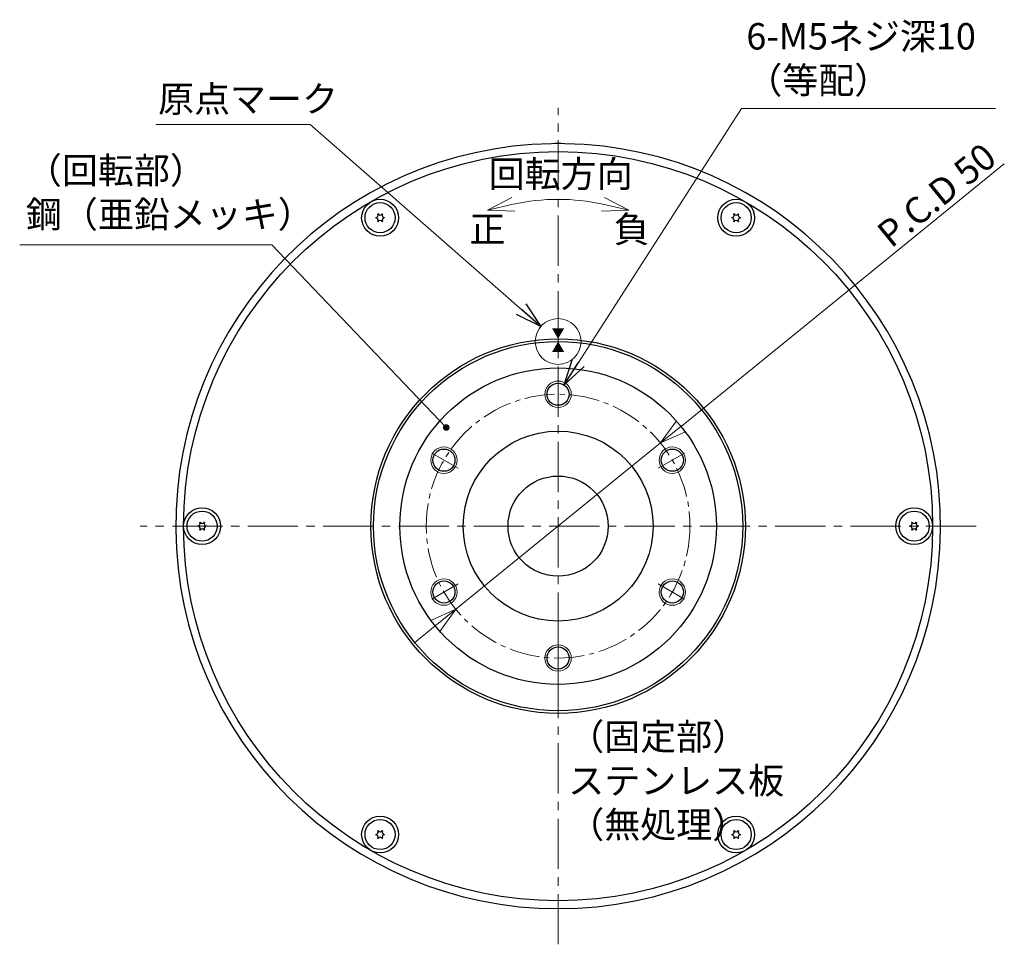
# Model space of a CAD drawing. Extents: x 5555 to 6292, y -3140 to -2683.
# Drawn here: x 5603 to 5790, y -2872 to -2697 of the extents above; entities that cross this region are included whole.
import ezdxf

# ---------------------------------------------------------------- set-up
doc = ezdxf.new("R2010")
doc.units = 0
doc.header["$MEASUREMENT"] = 0
doc.linetypes.add('CENTER2', pattern=[28.575, 19.05, -3.175, 3.175, -3.175])
doc.layers.get('0').update_dxf_attribs({"linetype": 'CONTINUOUS'})
doc.layers.get('DEFPOINTS').update_dxf_attribs({"linetype": 'CONTINUOUS'})
for name, color, linetype, lineweight in [('中心線', 13, 'CENTER2', 13), ('実線', 3, 'CONTINUOUS', 30), ('寸法', 3, 'CONTINUOUS', 15), ('文字', 40, 'CONTINUOUS', 20), ('細線', 7, 'CONTINUOUS', 13), ('ｷｬｯﾌﾟﾎﾞﾙﾄ', 31, 'CONTINUOUS', 30)]:
    doc.layers.add(name, color=color, linetype=linetype, lineweight=lineweight)
doc.styles.add('MSｺﾞｼｯｸ-0', font='MSGOTHIC.TTC')
doc.styles.add('まこ', font='MSGOTHIC.TTC')
doc.dimstyles.new('まこ-10', dxfattribs={"dimscale": 2, "dimtxt": 2.5, "dimasz": 2.5, "dimexe": 0.8, "dimexo": 1, "dimgap": 0.5, "dimtad": 3, "dimdec": 5, "dimdsep": 46, "dimtxsty": 'MSｺﾞｼｯｸ-0', "dimblk": 'OPEN30', "dimcen": 0, "dimclrd": 4, "dimclre": 4, "dimclrt": 256, "dimadec": 5, "dimazin": 2, "dimtfac": 1, "dimtdec": 5, "dimtofl": 0, "dimtmove": 0, "dimatfit": 1, "dimldrblk": 'OPEN30', "dimfxl": 1, "dimtolj": 1, "dimtzin": 0, "dimlwd": 13, "dimlwe": 13, "dimarcsym": 0})

# ---------------------------------------------------------------- blocks, each defined once
blk = doc.blocks.new('_DatumFilled')
at = {"color": 0, "linetype": 'ByBlock'}
blk.add_solid([(0, 0.577), (-1, 0), (0, -0.577)], dxfattribs=at)
blk = doc.blocks.new('_Open30')
at = {"color": 0, "linetype": 'ByBlock', "lineweight": -2}
for p, q in [((-1, 0.268), (0, 0)), ((0, 0), (-1, -0.268)), ((0, 0), (-1, 0))]:
    blk.add_line(p, q, dxfattribs=at)
blk = doc.blocks.new('*D97')
at = {"layer": 'DEFPOINTS', "color": 0}
for p in [(5724.66, -2776.95), (5685.84, -2808.46)]:
    blk.add_point(p, dxfattribs=at)
at = {"layer": '寸法', "color": 4, "lineweight": 13}
for p, q in [((5728.55, -2773.8), (5789.84, -2724.05)), ((5685.84, -2808.46), (5724.66, -2776.95)), ((5681.96, -2811.62), (5678.08, -2814.77))]:
    blk.add_line(p, q, dxfattribs=at)
at = {"layer": '寸法', "color": 4, "lineweight": 13, "xscale": 5, "yscale": 5, "zscale": 5}
for p, rotation in [((5724.66, -2776.95), 219.0664860122399), ((5685.84, -2808.46), 39.06648601223989)]:
    blk.add_blockref('_Open30', p, dxfattribs=dict(at, rotation=rotation))
at = {"layer": '寸法', "insert": (5777, -2729.96), "char_height": 5, "attachment_point": 5, "rotation": 39.0665, "style": 'MSｺﾞｼｯｸ-0'}
blk.add_mtext('\\A1;P.C.D 50', dxfattribs=at)

msp = doc.modelspace()

# ---------------------------------------------------------------- linework, layer by layer
at = {"layer": '中心線', "ltscale": 0.5}
for p, q in [((5705.25368, -2871.972034), (5705.25368, -2713.444972)), ((5784.517211, -2792.708503), (5625.990149, -2792.708503))]:
    msp.add_line(p, q, dxfattribs=at)
at = {"layer": '中心線', "ltscale": 0.3}
for p, q in [((5705.25368, -2770.793221), (5705.25368, -2764.623785)), ((5686.274489, -2781.750862), (5680.931601, -2778.666144)), ((5724.232871, -2781.750862), (5729.575759, -2778.666144)), ((5686.274489, -2803.666144), (5680.931601, -2806.750862)), ((5724.232871, -2803.666144), (5729.575759, -2806.750862)), ((5705.25368, -2814.623785), (5705.25368, -2820.793221))]:
    msp.add_line(p, q, dxfattribs=at)
msp.add_circle((5705.25368, -2792.708503), 25, dxfattribs=at)
at = {"layer": '実線'}
for centre, radius in [((5705.25368, -2792.708503), 71), ((5705.25368, -2792.708503), 35.5), ((5705.25368, -2792.708503), 35), ((5705.25368, -2792.708503), 30), ((5705.25368, -2767.708503), 2.1), ((5705.25368, -2792.708503), 18), ((5683.603045, -2780.208503), 2.1), ((5726.904315, -2780.208503), 2.1), ((5705.25368, -2792.708503), 9.5), ((5683.603045, -2805.208503), 2.1), ((5726.904315, -2805.208503), 2.1), ((5705.25368, -2817.708503), 2.1)]:
    msp.add_circle(centre, radius, dxfattribs=at)
for start, end in [(90.98790722, 89.01209278), (89.01209278, 90.98790722)]:
    msp.add_arc((5705.25368, -2792.708503), 72.5, start, end, dxfattribs=at)
at = {"layer": '寸法', "ltscale": 0.5}
msp.add_circle((5705.25368, -2757.708503), 4.341426, dxfattribs=at)
at = {"layer": '寸法', "color": 4}
msp.add_arc((5705.25368, -2769.765466), 38.998356, 77.41230378, 102.58769622, dxfattribs=at)
at = {"layer": '細線'}
for centre in [(5705.25368, -2767.708503), (5683.603045, -2780.208503), (5726.904315, -2780.208503), (5683.603045, -2805.208503), (5726.904315, -2805.208503), (5705.25368, -2817.708503)]:
    msp.add_circle(centre, 2.5, dxfattribs=at)
at = {"layer": 'ｷｬｯﾌﾟﾎﾞﾙﾄ'}
for centre, radius in [((5671.50368, -2734.251788), 3.5), ((5739.00368, -2734.251788), 3.5), ((5671.50368, -2734.251788), 2.858333), ((5739.00368, -2734.251788), 2.858333), ((5637.75368, -2792.708503), 3.5), ((5637.75368, -2792.708503), 2.858333), ((5772.75368, -2792.708503), 3.5), ((5772.75368, -2792.708503), 2.858333), ((5671.50368, -2851.165218), 3.5), ((5671.50368, -2851.165218), 2.858333), ((5739.00368, -2851.165218), 3.5), ((5739.00368, -2851.165218), 2.858333)]:
    msp.add_circle(centre, radius, dxfattribs=at)
for centre, radius, start, end in [((5671.50368, -2734.251788), 0.83, 177.79576104, 182.20421604), ((5670.674294, -2733.772942), 0.446923, 269.99998854, 29.99998854), ((5670.674294, -2734.730635), 0.446923, 329.99998854, 89.99998854), ((5671.50368, -2734.251788), 0.83, 117.79576104, 122.20421604), ((5671.50368, -2733.294096), 0.446923, 209.99998854, 329.99998854), ((5672.333066, -2733.772942), 0.446923, 149.99998854, 269.99998854), ((5672.333066, -2734.730635), 0.446923, 89.99998854, 209.99998854), ((5671.50368, -2734.251788), 0.83, 57.79576104, 62.20421604), ((5671.50368, -2734.251788), 0.83, 357.79576104, 2.20421604), ((5739.00368, -2734.251788), 0.83, 177.79576104, 182.20421604), ((5738.174294, -2733.772942), 0.446923, 269.99998854, 29.99998854), ((5738.174294, -2734.730634), 0.446923, 329.99998854, 89.99998854), ((5739.00368, -2734.251788), 0.83, 117.79576104, 122.20421604), ((5739.00368, -2733.294096), 0.446923, 209.99998854, 329.99998854), ((5739.833066, -2733.772942), 0.446923, 149.99998854, 269.99998854), ((5739.833066, -2734.730635), 0.446923, 89.99998854, 209.99998854), ((5739.00368, -2734.251788), 0.83, 57.79576104, 62.20421604), ((5739.00368, -2734.251788), 0.83, 357.79576104, 2.20421604), ((5671.50368, -2734.251788), 0.83, 237.79576104, 242.20421604), ((5671.50368, -2735.209481), 0.446923, 29.99998854, 149.99998854), ((5671.50368, -2734.251788), 0.83, 297.79576104, 302.20421604), ((5739.00368, -2734.251788), 0.83, 237.79576104, 242.20421604), ((5739.00368, -2735.209481), 0.446923, 29.99998854, 149.99998854), ((5739.00368, -2734.251788), 0.83, 297.79576104, 302.20421604), ((5636.924294, -2792.229657), 0.446923, 269.99998854, 29.99998854), ((5637.75368, -2792.708503), 0.83, 117.79576104, 122.20421604), ((5637.753681, -2791.750811), 0.446923, 209.99998854, 329.99998854), ((5638.583067, -2792.229657), 0.446923, 149.99998854, 269.99998854), ((5637.75368, -2792.708503), 0.83, 57.79576104, 62.20421604), ((5771.924294, -2792.229656), 0.446923, 269.99998854, 29.99998854), ((5772.75368, -2792.708503), 0.83, 117.79576104, 122.20421604), ((5772.75368, -2791.75081), 0.446923, 209.99998854, 329.99998854), ((5773.583066, -2792.229657), 0.446923, 149.99998854, 269.99998854), ((5772.75368, -2792.708503), 0.83, 57.79576104, 62.20421604), ((5637.75368, -2792.708503), 0.83, 177.79576104, 182.20421604), ((5636.924294, -2793.187349), 0.446923, 329.99998854, 89.99998854), ((5637.75368, -2792.708503), 0.83, 237.79576104, 242.20421604), ((5637.75368, -2793.666196), 0.446923, 29.99998854, 149.99998854), ((5638.583066, -2793.18735), 0.446923, 89.99998854, 209.99998854), ((5637.75368, -2792.708503), 0.83, 297.79576104, 302.20421604), ((5637.75368, -2792.708503), 0.83, 357.79576104, 2.20421604), ((5772.75368, -2792.708503), 0.83, 177.79576104, 182.20421604), ((5771.924294, -2793.187349), 0.446923, 329.99998854, 89.99998854), ((5772.75368, -2792.708503), 0.83, 237.79576104, 242.20421604), ((5772.75368, -2793.666195), 0.446923, 29.99998854, 149.99998854), ((5773.583066, -2793.187349), 0.446923, 89.99998854, 209.99998854), ((5772.75368, -2792.708503), 0.83, 297.79576104, 302.20421604), ((5772.75368, -2792.708503), 0.83, 357.79576104, 2.20421604), ((5671.503681, -2851.165218), 0.83, 177.79576104, 182.20421604), ((5670.674295, -2850.686371), 0.446923, 269.99998854, 29.99998854), ((5670.674294, -2851.644064), 0.446923, 329.99998854, 89.99998854), ((5671.503681, -2851.165218), 0.83, 117.79576104, 122.20421604), ((5671.503681, -2851.165218), 0.83, 237.79576104, 242.20421604), ((5671.503681, -2850.207525), 0.446923, 209.99998854, 329.99998854), ((5671.50368, -2852.12291), 0.446923, 29.99998854, 149.99998854), ((5672.333067, -2850.686372), 0.446923, 149.99998854, 269.99998854), ((5672.333066, -2851.644064), 0.446923, 89.99998854, 209.99998854), ((5671.503681, -2851.165218), 0.83, 57.79576104, 62.20421604), ((5671.503681, -2851.165218), 0.83, 297.79576104, 302.20421604), ((5671.503681, -2851.165218), 0.83, 357.79576104, 2.20421604), ((5739.00368, -2851.165218), 0.83, 177.79576104, 182.20421604), ((5738.174294, -2850.686371), 0.446923, 269.99998854, 29.99998854), ((5738.174294, -2851.644064), 0.446923, 329.99998854, 89.99998854), ((5739.00368, -2851.165218), 0.83, 117.79576104, 122.20421604), ((5739.00368, -2851.165218), 0.83, 237.79576104, 242.20421604), ((5739.00368, -2852.12291), 0.446923, 29.99998854, 149.99998854), ((5739.003681, -2850.207525), 0.446923, 209.99998854, 329.99998854), ((5739.833067, -2850.686371), 0.446923, 149.99998854, 269.99998854), ((5739.833066, -2851.644064), 0.446923, 89.99998854, 209.99998854), ((5739.00368, -2851.165218), 0.83, 57.79576104, 62.20421604), ((5739.00368, -2851.165218), 0.83, 297.79576104, 302.20421604), ((5739.00368, -2851.165218), 0.83, 357.79576104, 2.20421604)]:
    msp.add_arc(centre, radius, start, end, dxfattribs=at)

# ---------------------------------------------------------------- block references
at = {"layer": '寸法', "color": 4, "xscale": 5, "yscale": 5, "zscale": 5}
for p, rotation in [((5691.878531, -2732.810703), 192.782014470176), ((5718.628829, -2732.810703), 347.217985529824)]:
    msp.add_blockref('_Open30', p, dxfattribs=dict(at, rotation=rotation))
at = {"layer": '文字', "linetype": 'Continuous', "xscale": -2, "yscale": 2, "zscale": 2}
for p, rotation in [((5705.25368, -2755.208503), 270), ((5705.25368, -2759.708503), 90)]:
    msp.add_blockref('_DatumFilled', p, dxfattribs=dict(at, rotation=rotation))

# ---------------------------------------------------------------- texts
at = {"layer": '寸法', "char_height": 5, "style": 'まこ'}
for s, insert, attachment_point in [('6-M5ネジ深10\\P（等配）', (5740.938763, -2712.257966), 7), ('原点マーク', (5629.420778, -2715.78817), 7), ('（回転部）\\P鋼（亜鉛メッキ）', (5604.3562, -2737.677685), 7), ('\\A1;回転方向', (5705.738331, -2725.957727), 5), ('正', (5691.841273, -2737.073423), 5), ('負', (5719.189393, -2737.073423), 5), ('（固定部）\\Pステンレス板\\P（無処理）', (5707.179616, -2853.348951), 7)]:
    msp.add_mtext(s, dxfattribs=dict(at, insert=insert, attachment_point=attachment_point))

# ---------------------------------------------------------------- dimensions: what is measured, and where the dimension line sits
at = {"layer": '寸法'}
dim = msp.add_diameter_dim_2p(p1=(5685.843301, -2808.464047), p2=(5724.66406, -2776.952959), dimstyle='まこ-10', override={"dimpost": 'P.C.D <>', "dimtofl": 1}, dxfattribs=at)
dim.commit()
dim.dimension.update_dxf_attribs({"geometry": '*D97', "text_midpoint": (5779.21043, -2732.677279), "dimtype": 163})

# ---------------------------------------------------------------- leaders
for points, override in [([(5706.386916, -2765.940517), (5739.988175, -2713.51846), (5788.165383, -2713.51846)], {"dimgap": 0.5, "dimtad": 1}), ([(5701.986961, -2754.84904), (5658.254879, -2716.56895), (5628.971162, -2716.56895)], {"dimgap": 0.5, "dimtad": 1}), ([(5684.046766, -2774.02026), (5650.992782, -2739.401659), (5603.175789, -2739.401659)], {"dimgap": 0.5, "dimtad": 1, "dimldrblk": 'DotSmall'})]:
    msp.add_leader(points, dimstyle='まこ-10', override=override, dxfattribs=at)

doc.saveas('drawing.dxf')
